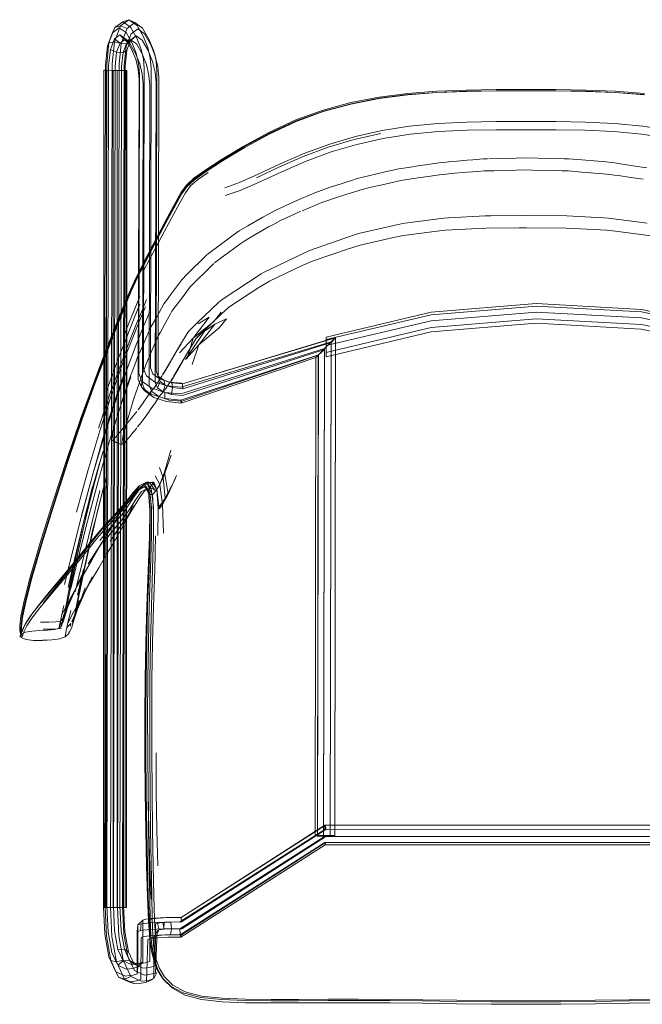
# Model space of a CAD drawing. Units: metres. Extents: x 7.3 to 18.2, y -11.2 to -1.2.
# Drawn here: x 13.2 to 13.5, y -4 to -3.4 of the extents above; entities that cross this region are included whole.
import ezdxf

# ---------------------------------------------------------------- set-up
doc = ezdxf.new("R2010")
doc.units = ezdxf.units.M
doc.header["$MEASUREMENT"] = 0

# ---------------------------------------------------------------- blocks, each defined once
blk = doc.blocks.new('ab7c6d27-a12c-450c-b6b2-7598f6c5cbed')
at = {"color": 253, "lineweight": 9, "true_color": 0x979fa5}
for p, q in [((13.23505, -3.42994), (13.23055, -3.43331)), ((13.34955, -3.61648), (13.34899, -3.90408)), ((13.34151, -3.904), (13.34013, -3.90383)), ((13.34608, -3.90913), (13.34584, -3.90775))]:
    blk.add_line(p, q, dxfattribs=at)
at = {"color": 18, "lineweight": 9, "true_color": 0x000000}
for p, q in [((13.22342, -3.43289), (13.22199, -3.43591)), ((13.22988, -3.43957), (13.23224, -3.44218)), ((13.24699, -3.4493), (13.24587, -3.44605)), ((13.22877, -3.4578), (13.21703, -3.45777)), ((13.23022, -3.94574), (13.23034, -3.45781)), ((13.26229, -3.61662), (13.25334, -3.63167)), ((13.24864, -3.63631), (13.2475, -3.63297)), ((13.2412, -3.6449), (13.23895, -3.64251)), ((13.25531, -3.63943), (13.25663, -3.63985)), ((13.24295, -3.70355), (13.2408, -3.70028)), ((13.23505, -3.71125), (13.23197, -3.7161)), ((13.21928, -3.72753), (13.21474, -3.73512)), ((13.20391, -3.76539), (13.21025, -3.7529)), ((13.19408, -3.77497), (13.19743, -3.76612)), ((13.175, -3.77479), (13.17427, -3.77578)), ((13.16903, -3.78841), (13.16811, -3.78731)), ((13.2437, -3.96247), (13.24483, -3.97111)), ((13.23292, -3.97885), (13.23671, -3.97864)), ((13.22403, -3.98311), (13.22556, -3.98629)), ((13.24178, -3.98916), (13.24543, -3.98756)), ((13.24798, -3.98351), (13.2462, -3.98713)), ((13.25188, -3.98767), (13.25111, -3.98687)), ((13.23155, -3.98904), (13.23515, -3.99023))]:
    blk.add_line(p, q, dxfattribs=at)
at = {"color": 250, "lineweight": 9, "true_color": 0x2c2c2c}
for p, q in [((13.22994, -3.4578), (13.23034, -3.45781)), ((13.28647, -3.50977), (13.27656, -3.5162)), ((13.44153, -3.50934), (13.45746, -3.50895)), ((13.46318, -3.50881), (13.45746, -3.50895)), ((13.46318, -3.50881), (13.47655, -3.50913)), ((13.49564, -3.51003), (13.48799, -3.50941)), ((13.51473, -3.51174), (13.5127, -3.51144)), ((13.38109, -3.517), (13.38907, -3.51519)), ((13.4422, -3.51633), (13.44438, -3.51628)), ((13.45746, -3.51596), (13.44438, -3.51628)), ((13.467, -3.51591), (13.4801, -3.51623)), ((13.36141, -3.52193), (13.36468, -3.52089)), ((13.38109, -3.52408), (13.39009, -3.52206)), ((13.32815, -3.53415), (13.31731, -3.53918)), ((13.44256, -3.54257), (13.46318, -3.54242)), ((13.46318, -3.54242), (13.48699, -3.54259)), ((13.33697, -3.56272), (13.35757, -3.55556)), ((13.24514, -3.56507), (13.24033, -3.57433)), ((13.28055, -3.57087), (13.28109, -3.57033)), ((13.30867, -3.5764), (13.2859, -3.59131)), ((13.26617, -3.58549), (13.26376, -3.58878)), ((13.27399, -3.61095), (13.28546, -3.59982)), ((13.2854, -3.59871), (13.28121, -3.60416)), ((13.24382, -3.60851), (13.24339, -3.60951)), ((13.27067, -3.61417), (13.27399, -3.61095)), ((13.26202, -3.61708), (13.25918, -3.62191)), ((13.25918, -3.62191), (13.25708, -3.62552)), ((13.26231, -3.62857), (13.26367, -3.62606)), ((13.25146, -3.63478), (13.25384, -3.63102)), ((13.26084, -3.63111), (13.26231, -3.62857)), ((13.23303, -3.63453), (13.23281, -3.63516)), ((13.25865, -3.63476), (13.25741, -3.63682)), ((13.22076, -3.64594), (13.21385, -3.66641)), ((13.23476, -3.64846), (13.2331, -3.65373)), ((13.2272, -3.6518), (13.22762, -3.65046)), ((13.24011, -3.6513), (13.2394, -3.65232)), ((13.23001, -3.66396), (13.22939, -3.66614)), ((13.23617, -3.66617), (13.235, -3.66762)), ((13.23883, -3.66298), (13.2394, -3.66226)), ((13.24948, -3.68926), (13.25158, -3.69518)), ((13.20381, -3.71846), (13.20993, -3.69523)), ((13.21063, -3.69315), (13.20393, -3.71712)), ((13.25281, -3.70719), (13.25861, -3.69606)), ((13.1882, -3.71007), (13.18088, -3.73372)), ((13.19691, -3.76126), (13.20019, -3.74624)), ((13.20508, -3.74842), (13.20164, -3.76363)), ((13.24333, -3.74876), (13.24254, -3.77006)), ((13.20561, -3.76279), (13.21025, -3.7529)), ((13.19481, -3.77409), (13.19743, -3.76612)), ((13.20245, -3.76947), (13.19961, -3.77772)), ((13.19667, -3.7855), (13.19683, -3.78483)), ((13.24316, -3.95238), (13.2428, -3.93888)), ((13.22865, -3.94574), (13.22468, -3.94573))]:
    blk.add_line(p, q, dxfattribs=at)
at = {"color": 253, "lineweight": 9, "true_color": 0x979fa5}
for points in [[(13.2268, -3.43186), (13.23055, -3.43331), (13.22718, -3.44206), (13.2232, -3.44121), (13.2268, -3.43186), (13.23161, -3.42827)], [(13.2268, -3.43186), (13.22342, -3.43289), (13.22801, -3.42946)], [(13.34501, -3.90358), (13.34899, -3.90362), (13.34955, -3.61602), (13.26215, -3.6425), (13.25372, -3.64165), (13.24661, -3.63931), (13.24181, -3.63585), (13.24012, -3.63176), (13.24055, -3.457), (13.24006, -3.45107), (13.23859, -3.44509), (13.23615, -3.43907), (13.23257, -3.43269), (13.22801, -3.42946), (13.23161, -3.42827)], [(13.24005, -3.4382), (13.23636, -3.43163), (13.23161, -3.42827), (13.23505, -3.42994), (13.23961, -3.43314)], [(13.22, -3.97443), (13.21763, -3.96126), (13.21689, -3.94519), (13.21788, -3.45462), (13.21904, -3.44359), (13.22199, -3.43591)], [(13.22087, -3.94548), (13.22186, -3.45402), (13.2232, -3.44121), (13.21999, -3.44181), (13.22342, -3.43289)], [(13.22639, -3.4371), (13.22318, -3.4395), (13.22079, -3.44571), (13.22443, -3.44718), (13.22356, -3.45556), (13.22257, -3.94476), (13.22324, -3.95931), (13.22518, -3.9701)], [(13.22199, -3.43591), (13.22595, -3.43295), (13.23001, -3.43583), (13.23343, -3.44192)], [(13.23702, -3.45724), (13.23557, -3.45134), (13.23316, -3.4454), (13.22988, -3.43957), (13.22639, -3.4371), (13.22912, -3.43998), (13.22643, -3.44199), (13.23023, -3.44221), (13.23287, -3.44024)], [(13.23492, -3.98247), (13.23099, -3.97399), (13.22866, -3.96106), (13.22793, -3.94516), (13.22892, -3.45474), (13.23005, -3.44398), (13.23291, -3.43654)], [(13.23291, -3.43654), (13.23674, -3.43368), (13.2408, -3.43652), (13.2444, -3.4429), (13.24699, -3.4493), (13.24855, -3.45566), (13.24907, -3.46187), (13.24864, -3.63631), (13.24983, -3.63918), (13.24831, -3.64273), (13.25158, -3.64509)], [(13.24742, -3.45234), (13.24587, -3.44605), (13.24331, -3.43971), (13.23961, -3.43314)], [(13.21999, -3.44181), (13.21869, -3.45417), (13.2177, -3.9454), (13.21848, -3.96223), (13.22106, -3.97658)], [(13.23048, -3.44605), (13.22826, -3.44732), (13.22443, -3.44718), (13.22643, -3.44199), (13.22318, -3.4395)], [(13.22823, -3.97629), (13.22568, -3.9621), (13.2249, -3.94538), (13.2259, -3.45425), (13.22718, -3.44206)], [(13.22921, -3.95993), (13.22852, -3.94491), (13.22951, -3.45528), (13.23048, -3.44605), (13.23278, -3.44006), (13.23023, -3.44221), (13.22826, -3.44732), (13.22739, -3.4556), (13.2264, -3.94476), (13.22707, -3.95924), (13.229, -3.96995), (13.23129, -3.97148)], [(13.23287, -3.44024), (13.22912, -3.43998), (13.23224, -3.44218), (13.23548, -3.4479), (13.23793, -3.45396), (13.23941, -3.45997), (13.2399, -3.46592), (13.23947, -3.64072), (13.2412, -3.6449), (13.24613, -3.64846), (13.25345, -3.65087), (13.26207, -3.65173), (13.26183, -3.65005), (13.34206, -3.62353), (13.34067, -3.62508), (13.34205, -3.62387), (13.34556, -3.62047), (13.26283, -3.64733), (13.25643, -3.64669), (13.25708, -3.64271), (13.26301, -3.64331)], [(13.23278, -3.44006), (13.23587, -3.43775), (13.23287, -3.44024), (13.23599, -3.44242), (13.23928, -3.44824), (13.24181, -3.45446)], [(13.23343, -3.44192), (13.23583, -3.44784), (13.23728, -3.45372), (13.23776, -3.45958), (13.23733, -3.63445), (13.23919, -3.63894)], [(13.23587, -3.43775), (13.23936, -3.44018), (13.24281, -3.44627), (13.24538, -3.45263)], [(13.2495, -3.63752), (13.24559, -3.63469), (13.24413, -3.63118), (13.24456, -3.45657), (13.24407, -3.45052), (13.24256, -3.44439), (13.24005, -3.4382)], [(13.22079, -3.44571), (13.2198, -3.45517), (13.21881, -3.94493), (13.21951, -3.96011), (13.22163, -3.97187), (13.22509, -3.97933)], [(13.24538, -3.45263), (13.24694, -3.45894), (13.24744, -3.46511), (13.24702, -3.63963), (13.24831, -3.64273)], [(13.24876, -3.63601), (13.2475, -3.63297), (13.24793, -3.45849), (13.24742, -3.45234)], [(13.23895, -3.64251), (13.23707, -3.63799), (13.2375, -3.4631), (13.23702, -3.45724)], [(13.24181, -3.45446), (13.24332, -3.46064), (13.24382, -3.46671), (13.2434, -3.64137), (13.2449, -3.64498), (13.24897, -3.64792)], [(13.46913, -3.59375), (13.40787, -3.5988), (13.34661, -3.61329), (13.3466, -3.61467), (13.40787, -3.60018), (13.46913, -3.59513), (13.5304, -3.59848)], [(13.34661, -3.61329), (13.3466, -3.61467), (13.40787, -3.60018), (13.46913, -3.59513), (13.5304, -3.59848)], [(13.59165, -3.61478), (13.59164, -3.61876), (13.59166, -3.61128), (13.59166, -3.6099), (13.5304, -3.5971), (13.46913, -3.59375)], [(13.46912, -3.59863), (13.53039, -3.60198), (13.46912, -3.59863), (13.40786, -3.60368), (13.34659, -3.61817), (13.34658, -3.62215), (13.40785, -3.60765), (13.46911, -3.60261), (13.53038, -3.60596)], [(13.53038, -3.60596), (13.46911, -3.60261), (13.40785, -3.60765), (13.34658, -3.62215), (13.34659, -3.61817), (13.3466, -3.61467)], [(13.3466, -3.61467), (13.34659, -3.61817), (13.40786, -3.60368), (13.46912, -3.59863)], [(13.59165, -3.61478), (13.53039, -3.60198), (13.59165, -3.61478), (13.59166, -3.61128), (13.5304, -3.59848), (13.59166, -3.61128), (13.59166, -3.6099)], [(13.34899, -3.90362), (13.35159, -3.90377), (13.35216, -3.61357), (13.34955, -3.61602), (13.34556, -3.61996), (13.26187, -3.6464), (13.25262, -3.64548)], [(13.25708, -3.64271), (13.25663, -3.63985), (13.2629, -3.64047), (13.35216, -3.61357)], [(13.35216, -3.61375), (13.34955, -3.61648), (13.26301, -3.64331), (13.2629, -3.64047), (13.35216, -3.61375), (13.35159, -3.90395)], [(13.34556, -3.62047), (13.34501, -3.9041), (13.34899, -3.90408), (13.35159, -3.90395)], [(13.34067, -3.62508), (13.26207, -3.65173), (13.26246, -3.65066), (13.255, -3.64991), (13.24897, -3.64792)], [(13.26246, -3.65066), (13.34205, -3.62387), (13.34151, -3.904), (13.34501, -3.9041)], [(13.34151, -3.90366), (13.34013, -3.90383), (13.34067, -3.62508)], [(13.25193, -3.6383), (13.24876, -3.63601), (13.24983, -3.63918), (13.25275, -3.64129)], [(13.26256, -3.64015), (13.25531, -3.63943), (13.2495, -3.63752)], [(13.2446, -3.64284), (13.23919, -3.63894), (13.23895, -3.64251), (13.24441, -3.64645), (13.25251, -3.64912)], [(13.24441, -3.64645), (13.2446, -3.64284), (13.25262, -3.64548), (13.25251, -3.64912), (13.26183, -3.65005)], [(13.25275, -3.64129), (13.25158, -3.64509), (13.25643, -3.64669)], [(13.25663, -3.63985), (13.25193, -3.6383), (13.25275, -3.64129), (13.25708, -3.64271)], [(13.24411, -3.95454), (13.25211, -3.95417), (13.26133, -3.95405), (13.34575, -3.90027), (13.34593, -3.89768), (13.59236, -3.89774)], [(13.34637, -3.90028), (13.26235, -3.95407), (13.25613, -3.95415)], [(13.26203, -3.95147), (13.34593, -3.89768), (13.26203, -3.95147), (13.34626, -3.89768), (13.26203, -3.95147), (13.26235, -3.95407)], [(13.59236, -3.89774), (13.59253, -3.90033), (13.34575, -3.90027)], [(13.68446, -3.97933), (13.68212, -3.97897), (13.68031, -3.97858), (13.67965, -3.95371), (13.6782, -3.95318), (13.67433, -3.95276), (13.6686, -3.95246), (13.66141, -3.95233), (13.66108, -3.95493), (13.59191, -3.90035), (13.34637, -3.90028), (13.34618, -3.89768), (13.59244, -3.89774)], [(13.59191, -3.90035), (13.59211, -3.89775), (13.34618, -3.89768), (13.59244, -3.89774), (13.66182, -3.95233), (13.59211, -3.89775)], [(13.59184, -3.90433), (13.34642, -3.90426), (13.26244, -3.95805), (13.25651, -3.95812), (13.25613, -3.95415), (13.25146, -3.95437)], [(13.59255, -3.90431), (13.34571, -3.90424), (13.26128, -3.95803)], [(13.34608, -3.90913), (13.34631, -3.90776), (13.59194, -3.90782), (13.59184, -3.90433), (13.66097, -3.95891)], [(13.66114, -3.96241), (13.66151, -3.96379), (13.59216, -3.9092), (13.5924, -3.90781), (13.34584, -3.90775), (13.2615, -3.96153), (13.25282, -3.96164), (13.24543, -3.96199), (13.24044, -3.96251)], [(13.24757, -3.96221), (13.25089, -3.96185), (13.2558, -3.96162), (13.26226, -3.96154), (13.34631, -3.90776)], [(13.26226, -3.96154), (13.26188, -3.96292), (13.34608, -3.90913), (13.59216, -3.9092)], [(13.22556, -3.98629), (13.22106, -3.97658), (13.22431, -3.97732), (13.22166, -3.96256), (13.22087, -3.94548)], [(13.26203, -3.95147), (13.25485, -3.95156), (13.24911, -3.95183), (13.24525, -3.95224), (13.24379, -3.95276), (13.24373, -3.97722), (13.24119, -3.978), (13.23885, -3.97835), (13.23671, -3.97864), (13.23203, -3.97649), (13.229, -3.96995), (13.22518, -3.9701), (13.22825, -3.97672), (13.23203, -3.97649), (13.23467, -3.97876), (13.23969, -3.98108)], [(13.26163, -3.95146), (13.25326, -3.95156), (13.24621, -3.9519), (13.24145, -3.9524), (13.23976, -3.95301), (13.2397, -3.97748), (13.23728, -3.97823), (13.235, -3.97857)], [(13.23872, -3.95511), (13.24411, -3.95454), (13.24381, -3.95853), (13.23832, -3.95911), (13.23643, -3.95979), (13.23637, -3.98427), (13.23402, -3.985), (13.2318, -3.98533), (13.22956, -3.98564), (13.22403, -3.98311), (13.22, -3.97443)], [(13.23832, -3.95911), (13.23872, -3.95511), (13.23685, -3.95579), (13.23679, -3.98027), (13.23445, -3.98099), (13.23222, -3.98132), (13.2301, -3.98161), (13.22509, -3.97933), (13.22825, -3.97672), (13.23292, -3.97885), (13.235, -3.97857)], [(13.23492, -3.98247), (13.24046, -3.98503), (13.24288, -3.98471), (13.24529, -3.98435), (13.24719, -3.98396), (13.24804, -3.95907), (13.24924, -3.95864), (13.25217, -3.95833), (13.25651, -3.95812), (13.2558, -3.96162)], [(13.24832, -3.9547), (13.24706, -3.95515), (13.247, -3.9796), (13.24436, -3.98042), (13.24196, -3.98078), (13.23969, -3.98108)], [(13.25217, -3.95833), (13.25146, -3.95437), (13.24832, -3.9547), (13.24924, -3.95864), (13.24757, -3.96221), (13.24626, -3.96268), (13.2462, -3.98713), (13.24356, -3.98795), (13.24118, -3.98831)], [(13.24381, -3.95853), (13.25194, -3.95815), (13.25211, -3.95417)], [(13.2615, -3.96153), (13.26128, -3.95803), (13.25194, -3.95815)], [(13.24044, -3.96251), (13.23869, -3.96315), (13.23863, -3.98762), (13.2362, -3.98837), (13.23394, -3.98871), (13.23155, -3.98904), (13.22556, -3.98629), (13.22898, -3.98738), (13.22431, -3.97732), (13.22823, -3.97629), (13.23267, -3.98587), (13.23867, -3.98864), (13.24118, -3.98831)], [(13.23267, -3.98587), (13.22898, -3.98738), (13.23515, -3.99023), (13.23765, -3.98989), (13.23997, -3.98954), (13.24178, -3.98916), (13.24257, -3.96429), (13.2441, -3.96374), (13.24823, -3.9633), (13.25435, -3.96301), (13.26188, -3.96292), (13.2615, -3.96153)], [(13.22921, -3.95993), (13.23129, -3.97148), (13.23467, -3.97876)]]:
    blk.add_lwpolyline(points, dxfattribs=at)
at = {"color": 18, "lineweight": 9, "true_color": 0x000000}
for points in [[(13.21838, -3.94571), (13.21681, -3.94571), (13.21693, -3.45777), (13.2185, -3.45778)], [(13.27067, -3.61417), (13.27223, -3.61249), (13.28546, -3.59982)], [(13.26231, -3.62857), (13.25628, -3.6391), (13.25772, -3.63587), (13.26688, -3.62042)], [(13.2551, -3.62899), (13.25162, -3.63493), (13.25334, -3.63167)], [(13.22775, -3.676), (13.22419, -3.67471), (13.22189, -3.67338)], [(13.19719, -3.75786), (13.2, -3.74376), (13.20465, -3.72337), (13.21096, -3.69901), (13.21668, -3.67968)], [(13.21499, -3.68499), (13.21301, -3.6921), (13.21668, -3.67968)], [(13.20443, -3.72742), (13.20332, -3.73227), (13.20783, -3.71261), (13.20443, -3.72742), (13.20942, -3.70645), (13.21499, -3.68499)], [(13.20428, -3.75498), (13.20771, -3.73872), (13.20492, -3.75182), (13.20875, -3.7343), (13.21329, -3.71465), (13.21846, -3.69422), (13.21673, -3.701)], [(13.2031, -3.75982), (13.20604, -3.7455), (13.21065, -3.72514), (13.21185, -3.72035), (13.21673, -3.701)], [(13.22998, -3.70913), (13.23406, -3.70377), (13.23756, -3.69994)], [(13.24146, -3.69838), (13.24018, -3.69942), (13.23737, -3.70208), (13.23598, -3.70341)], [(13.23756, -3.69994), (13.24194, -3.69781)], [(13.24176, -3.70162), (13.24295, -3.70355), (13.24374, -3.71401), (13.24358, -3.72983)], [(13.21928, -3.72753), (13.2172, -3.73092), (13.22115, -3.72466), (13.22458, -3.71902), (13.22745, -3.71399), (13.22498, -3.71761), (13.22763, -3.71405), (13.23034, -3.71065)], [(13.2273, -3.72507), (13.23086, -3.71824), (13.2303, -3.71942), (13.23388, -3.71145), (13.23086, -3.71824)], [(13.23505, -3.71125), (13.23277, -3.71504), (13.2303, -3.71942), (13.22747, -3.72439), (13.23086, -3.71824)], [(13.19487, -3.77224), (13.19675, -3.76346), (13.1996, -3.74968), (13.20332, -3.73227), (13.20019, -3.74624), (13.20443, -3.72742)], [(13.2188, -3.7396), (13.22326, -3.73213), (13.2273, -3.72507)], [(13.24143, -3.79126), (13.24202, -3.77028), (13.24287, -3.7492), (13.24358, -3.72983)], [(13.19571, -3.7689), (13.201, -3.75893), (13.20004, -3.76087), (13.20552, -3.74916)], [(13.19719, -3.75786), (13.19485, -3.77043), (13.19352, -3.77718)], [(13.20428, -3.75498), (13.20116, -3.76978), (13.19891, -3.77914), (13.19864, -3.78023), (13.20078, -3.77137), (13.20043, -3.77286), (13.2031, -3.75982)], [(13.20245, -3.76947), (13.20155, -3.77185), (13.20608, -3.75933), (13.20245, -3.76947), (13.19831, -3.77925)], [(13.18824, -3.78372), (13.19071, -3.78316), (13.1922, -3.78182), (13.1934, -3.77865), (13.19481, -3.77409)], [(13.19487, -3.77224), (13.19449, -3.77373), (13.19411, -3.77505), (13.19378, -3.7762), (13.19352, -3.77718)], [(13.19131, -3.78902), (13.1945, -3.78794), (13.19658, -3.78595), (13.19825, -3.78221), (13.19961, -3.77772)], [(13.16831, -3.7874), (13.16901, -3.78622), (13.17129, -3.78523), (13.17509, -3.78465), (13.17967, -3.7843), (13.18429, -3.78401)], [(13.18429, -3.78401), (13.18823, -3.7836), (13.18439, -3.78393), (13.18824, -3.78372)], [(13.16922, -3.78856), (13.17178, -3.7895), (13.17606, -3.79), (13.18125, -3.79006), (13.18659, -3.78966), (13.19131, -3.78902)], [(13.18659, -3.78966), (13.18141, -3.78989), (13.18669, -3.78969)], [(13.23976, -3.95301), (13.23685, -3.95579), (13.23643, -3.95979)], [(13.24257, -3.96429), (13.24626, -3.96268), (13.24804, -3.95907)], [(13.2397, -3.97748), (13.23679, -3.98027), (13.23637, -3.98427)]]:
    blk.add_lwpolyline(points, dxfattribs=at)
at = {"color": 250, "lineweight": 9, "true_color": 0x2c2c2c}
for points in [[(13.21691, -3.94571), (13.21703, -3.45777), (13.23024, -3.4578), (13.23022, -3.94574), (13.22865, -3.94574), (13.22877, -3.4578)], [(13.21693, -3.45777), (13.21722, -3.94571), (13.21838, -3.94571), (13.2185, -3.45778)], [(13.21734, -3.45777), (13.2185, -3.45778), (13.22247, -3.45779)], [(13.21838, -3.94571), (13.22235, -3.94572), (13.22247, -3.45779), (13.2248, -3.45779)], [(13.22699, -3.4578), (13.2248, -3.45779), (13.22468, -3.94573), (13.22235, -3.94572)], [(13.22699, -3.4578), (13.22877, -3.4578), (13.22994, -3.4578), (13.22981, -3.94574)], [(13.34501, -3.48156), (13.36114, -3.47724), (13.37755, -3.4741), (13.39424, -3.47196), (13.41123, -3.47064), (13.42842, -3.46995)], [(13.36099, -3.4766), (13.37744, -3.47344), (13.39417, -3.47129), (13.41118, -3.46998), (13.4284, -3.46929), (13.44575, -3.46904)], [(13.39422, -3.47205), (13.41121, -3.47072), (13.42841, -3.47004)], [(13.48059, -3.46979), (13.46318, -3.46978), (13.44576, -3.46979), (13.42841, -3.47004)], [(13.48059, -3.46969), (13.46318, -3.46967), (13.44576, -3.46969), (13.42842, -3.46995)], [(13.44575, -3.46904), (13.46318, -3.46902), (13.4806, -3.46904)], [(13.48059, -3.46969), (13.49793, -3.46995), (13.51513, -3.47064), (13.53211, -3.47196)], [(13.48059, -3.46979), (13.49794, -3.47004), (13.51514, -3.47072), (13.53213, -3.47205)], [(13.53218, -3.47129), (13.51517, -3.46998), (13.49796, -3.46929), (13.4806, -3.46904)], [(13.36099, -3.4766), (13.3448, -3.48096), (13.32888, -3.48669)], [(13.39422, -3.47205), (13.37752, -3.47422), (13.3611, -3.47742)], [(13.34501, -3.48156), (13.32915, -3.48722), (13.31357, -3.49439), (13.29907, -3.50221), (13.28647, -3.50977)], [(13.32905, -3.48758), (13.34494, -3.48181), (13.3611, -3.47742)], [(13.32888, -3.48669), (13.31322, -3.49397), (13.29864, -3.50191), (13.28595, -3.50962), (13.27597, -3.51618)], [(13.32905, -3.48758), (13.31341, -3.49489), (13.29884, -3.50287)], [(13.37919, -3.49292), (13.39516, -3.49039), (13.41169, -3.48881), (13.42862, -3.48794)], [(13.42862, -3.48794), (13.44583, -3.4876), (13.46318, -3.48755), (13.48052, -3.4876), (13.49773, -3.48794)], [(13.63876, -3.52618), (13.63021, -3.52317), (13.61942, -3.51831), (13.60647, -3.51225), (13.59224, -3.50604), (13.57765, -3.50075), (13.56264, -3.49637), (13.54716, -3.49292), (13.53119, -3.49039), (13.51467, -3.48881), (13.49773, -3.48794)], [(13.37919, -3.49292), (13.36372, -3.49637), (13.34871, -3.50075), (13.33411, -3.50604)], [(13.41204, -3.49348), (13.39565, -3.49501), (13.37983, -3.49751), (13.36451, -3.50096), (13.3496, -3.50536)], [(13.41204, -3.49348), (13.42885, -3.49269), (13.44594, -3.4924), (13.46318, -3.49238), (13.48041, -3.4924), (13.49751, -3.49269)], [(13.54652, -3.49751), (13.5307, -3.49501), (13.51432, -3.49348), (13.49751, -3.49269)], [(13.33324, -3.50791), (13.34783, -3.50253), (13.36289, -3.49806), (13.37846, -3.49451)], [(13.29884, -3.50287), (13.28616, -3.5106), (13.27617, -3.5172), (13.26969, -3.52177), (13.26548, -3.52558), (13.26231, -3.52987)], [(13.3496, -3.50536), (13.33503, -3.51068), (13.32072, -3.51692), (13.3076, -3.523)], [(13.33324, -3.50791), (13.3191, -3.51418), (13.30601, -3.52041)], [(13.33411, -3.50604), (13.31989, -3.51225), (13.30693, -3.51831)], [(13.40973, -3.51205), (13.41376, -3.51146), (13.41657, -3.51121), (13.41928, -3.51098), (13.42299, -3.51068)], [(13.43222, -3.50992), (13.42882, -3.5102), (13.42299, -3.51068)], [(13.43222, -3.50992), (13.43837, -3.50942), (13.44074, -3.50936)], [(13.47655, -3.50913), (13.48566, -3.50935), (13.48799, -3.50941)], [(13.49564, -3.51003), (13.50518, -3.51081), (13.50993, -3.5112), (13.5127, -3.51144)], [(13.25385, -3.5438), (13.25873, -3.53476), (13.26213, -3.52874), (13.2653, -3.52448), (13.2695, -3.52072), (13.27597, -3.51618)], [(13.27656, -3.5162), (13.27017, -3.52062), (13.26604, -3.52429), (13.26291, -3.52847)], [(13.2676, -3.52506), (13.27163, -3.52153), (13.27789, -3.51728)], [(13.38109, -3.517), (13.3714, -3.51922), (13.36468, -3.52089)], [(13.38907, -3.51519), (13.39064, -3.51494), (13.39314, -3.51453), (13.39577, -3.51413)], [(13.40973, -3.51205), (13.40018, -3.51347), (13.39577, -3.51413)], [(13.43502, -3.51672), (13.42882, -3.51722), (13.41928, -3.518), (13.41655, -3.51823)], [(13.4422, -3.51633), (13.43868, -3.51642), (13.43502, -3.51672)], [(13.467, -3.51591), (13.46318, -3.51582), (13.45746, -3.51596)], [(13.49875, -3.51731), (13.49564, -3.51706), (13.48768, -3.51642), (13.4842, -3.51633), (13.4801, -3.51623)], [(13.50819, -3.51807), (13.50518, -3.51783), (13.49875, -3.51731)], [(13.53353, -3.51453), (13.52427, -3.51315), (13.51473, -3.51174)], [(13.28759, -3.52618), (13.29614, -3.52317), (13.30693, -3.51831)], [(13.28772, -3.53071), (13.29657, -3.52783), (13.3076, -3.523)], [(13.36141, -3.52193), (13.35225, -3.52485), (13.35097, -3.52527)], [(13.39009, -3.52206), (13.39515, -3.52125)], [(13.39515, -3.52125), (13.40018, -3.5205), (13.4075, -3.51943)], [(13.41655, -3.51823), (13.41428, -3.51843), (13.40973, -3.5191), (13.4075, -3.51943)], [(13.51708, -3.51914), (13.51473, -3.51879), (13.51206, -3.5184), (13.50819, -3.51807)], [(13.53149, -3.52125), (13.52427, -3.52019), (13.51708, -3.51914)], [(13.26291, -3.52847), (13.25953, -3.53444), (13.25464, -3.54345), (13.24902, -3.55402), (13.24342, -3.56468)], [(13.26123, -3.53501), (13.26456, -3.52914), (13.2676, -3.52506)], [(13.32815, -3.53415), (13.33993, -3.52918), (13.34895, -3.52592), (13.35074, -3.52534)], [(13.35921, -3.52981), (13.36141, -3.52911), (13.36616, -3.52761), (13.3714, -3.52631)], [(13.38109, -3.52408), (13.37291, -3.52593), (13.3714, -3.52631)], [(13.26231, -3.52987), (13.25892, -3.5359), (13.25409, -3.54492)], [(13.34254, -3.53542), (13.35097, -3.53244), (13.35921, -3.52981)], [(13.26123, -3.53501), (13.25637, -3.54394), (13.25075, -3.55445), (13.24514, -3.56507)], [(13.301, -3.54838), (13.30962, -3.54335), (13.31731, -3.53918)], [(13.30175, -3.55561), (13.31308, -3.54901), (13.31426, -3.54838), (13.31547, -3.54773), (13.31994, -3.54533), (13.32815, -3.54156), (13.33167, -3.53994)], [(13.33256, -3.53957), (13.33993, -3.5365), (13.34254, -3.53542)], [(13.23479, -3.58062), (13.23796, -3.57428), (13.2427, -3.56504), (13.24825, -3.55439), (13.25385, -3.5438)], [(13.23842, -3.57522), (13.24309, -3.56606), (13.24856, -3.55547), (13.25409, -3.54492)], [(13.39249, -3.54687), (13.4152, -3.5439), (13.41802, -3.54374), (13.43936, -3.54259), (13.44256, -3.54257)], [(13.53386, -3.54687), (13.51115, -3.5439), (13.50834, -3.54374), (13.48699, -3.54259)], [(13.301, -3.54838), (13.29591, -3.55137), (13.2924, -3.55384), (13.27729, -3.56503)], [(13.39249, -3.54687), (13.39034, -3.54716), (13.36557, -3.55289), (13.36439, -3.55318), (13.35757, -3.55556)], [(13.41113, -3.55157), (13.39178, -3.55403), (13.38594, -3.55525)], [(13.41113, -3.55157), (13.41612, -3.55097), (13.43543, -3.54995), (13.43981, -3.54973), (13.45908, -3.5496)], [(13.45908, -3.5496), (13.46318, -3.54957), (13.48654, -3.54973), (13.49093, -3.54995), (13.51023, -3.55097), (13.51523, -3.55157)], [(13.58667, -3.56858), (13.56671, -3.56178), (13.55994, -3.55965), (13.54041, -3.55525), (13.53458, -3.55403), (13.51523, -3.55157)], [(13.30175, -3.55561), (13.29913, -3.55713), (13.29628, -3.55913), (13.28683, -3.56608)], [(13.35964, -3.56178), (13.36642, -3.55965), (13.38594, -3.55525)], [(13.30867, -3.5764), (13.31013, -3.57552), (13.33683, -3.56279)], [(13.32781, -3.57392), (13.33271, -3.5716), (13.33969, -3.56858), (13.35964, -3.56178)], [(13.23303, -3.58545), (13.23541, -3.58036), (13.23863, -3.57395), (13.24342, -3.56468)], [(13.27117, -3.57105), (13.27699, -3.56532)], [(13.28683, -3.56608), (13.28156, -3.56996)], [(13.26232, -3.5801), (13.26555, -3.57662), (13.27101, -3.57121)], [(13.28055, -3.57087), (13.26714, -3.58417), (13.26617, -3.58549)], [(13.30736, -3.58438), (13.31354, -3.58067), (13.32781, -3.57392)], [(13.23842, -3.57522), (13.23531, -3.58149), (13.23302, -3.58644), (13.23082, -3.59165), (13.22374, -3.60921)], [(13.26232, -3.5801), (13.25577, -3.58868), (13.25347, -3.59183)], [(13.23479, -3.58062), (13.23246, -3.58564), (13.23022, -3.59093), (13.22309, -3.60859)], [(13.23303, -3.58545), (13.23076, -3.59082), (13.22358, -3.6086)], [(13.28546, -3.59982), (13.28992, -3.59583), (13.30736, -3.58438)], [(13.22874, -3.61227), (13.23578, -3.59478), (13.23794, -3.58964)], [(13.24196, -3.59141), (13.23965, -3.59678), (13.2367, -3.60404)], [(13.24382, -3.60851), (13.24786, -3.60147), (13.25205, -3.59378), (13.25347, -3.59183)], [(13.25582, -3.59968), (13.25663, -3.59818), (13.26376, -3.58878)], [(13.2859, -3.59131), (13.28411, -3.5929), (13.2713, -3.6052)], [(13.22755, -3.62987), (13.23307, -3.61533), (13.2377, -3.60386), (13.2412, -3.59553)], [(13.23051, -3.61262), (13.23489, -3.6017), (13.238, -3.5941)], [(13.23585, -3.61774), (13.24037, -3.60655), (13.24372, -3.59859)], [(13.25582, -3.59968), (13.25218, -3.60638), (13.24994, -3.6103)], [(13.28849, -3.60259), (13.28177, -3.6057), (13.27572, -3.60977), (13.2646, -3.62639), (13.27234, -3.61772), (13.26854, -3.62918)], [(13.27206, -3.60559), (13.27841, -3.60168), (13.26906, -3.61389), (13.26566, -3.62564)], [(13.28849, -3.60259), (13.28422, -3.60782), (13.27234, -3.61772), (13.28177, -3.6057)], [(13.1882, -3.71007), (13.19629, -3.68507), (13.2044, -3.66106), (13.21179, -3.6404), (13.21829, -3.62311), (13.22374, -3.60921)], [(13.1955, -3.68453), (13.20367, -3.66051), (13.2111, -3.63984), (13.21762, -3.62252), (13.22309, -3.60859)], [(13.22358, -3.6086), (13.2181, -3.62257), (13.21158, -3.6399), (13.20419, -3.66057), (13.19607, -3.68456)], [(13.22076, -3.64594), (13.22702, -3.62868), (13.23241, -3.6147), (13.2367, -3.60404)], [(13.26104, -3.62238), (13.26906, -3.61389), (13.28121, -3.60416)], [(13.2713, -3.6052), (13.26631, -3.61), (13.26554, -3.61122)], [(13.21876, -3.64418), (13.22506, -3.62679), (13.23051, -3.61262)], [(13.24339, -3.60951), (13.23839, -3.62116), (13.23668, -3.625)], [(13.2452, -3.62073), (13.24871, -3.61244), (13.24994, -3.6103)], [(13.26554, -3.61122), (13.26229, -3.61662)], [(13.26654, -3.621), (13.26861, -3.61759), (13.27067, -3.61417)], [(13.23585, -3.61774), (13.23039, -3.63207), (13.22421, -3.64947), (13.21755, -3.66986), (13.21063, -3.69315)], [(13.24068, -3.6316), (13.24106, -3.63057), (13.24187, -3.62848), (13.2431, -3.62568), (13.2452, -3.62073)], [(13.23668, -3.625), (13.23556, -3.62785), (13.23303, -3.63453)], [(13.25708, -3.62552), (13.25542, -3.62842)], [(13.26367, -3.62606), (13.26571, -3.62244), (13.26654, -3.621)], [(13.22755, -3.62987), (13.22133, -3.64742), (13.21466, -3.6679), (13.20774, -3.69124), (13.20108, -3.71518)], [(13.23476, -3.64846), (13.2355, -3.64627), (13.23873, -3.6369), (13.23918, -3.63561), (13.24068, -3.6316)], [(13.25384, -3.63102), (13.2551, -3.62899)], [(13.25865, -3.63476), (13.26049, -3.6317)], [(13.20993, -3.69523), (13.21639, -3.67234), (13.2228, -3.6519), (13.22897, -3.63401)], [(13.21365, -3.69729), (13.22012, -3.67446), (13.22652, -3.65414), (13.23265, -3.63642)], [(13.22762, -3.65046), (13.22924, -3.6454), (13.22958, -3.64441), (13.23281, -3.63516)], [(13.25086, -3.63593), (13.24862, -3.63939)], [(13.25146, -3.63478), (13.25086, -3.63593)], [(13.25741, -3.63682), (13.25617, -3.63825)], [(13.24862, -3.63939), (13.24653, -3.64268), (13.24461, -3.64494), (13.2438, -3.6459)], [(13.25593, -3.63864), (13.25521, -3.63983), (13.25289, -3.6436)], [(13.24014, -3.65125), (13.24343, -3.64645)], [(13.24931, -3.64795), (13.24647, -3.65224)], [(13.24931, -3.64795), (13.25279, -3.64373)], [(13.2272, -3.6518), (13.2254, -3.65754), (13.2243, -3.66117)], [(13.23001, -3.66396), (13.23055, -3.66212), (13.23132, -3.65954), (13.2331, -3.65373)], [(13.2394, -3.65232), (13.23695, -3.65571)], [(13.24635, -3.65241), (13.24527, -3.65401), (13.24438, -3.65504), (13.24302, -3.65721)], [(13.23066, -3.66343), (13.23187, -3.66194), (13.233, -3.66067)], [(13.233, -3.66067), (13.23373, -3.65979), (13.23631, -3.65665)], [(13.2394, -3.66226), (13.24215, -3.6586), (13.24302, -3.65721)], [(13.22318, -3.66501), (13.22259, -3.6674)], [(13.22318, -3.66501), (13.22408, -3.66188)], [(13.22635, -3.66862), (13.22749, -3.66723), (13.22889, -3.66558), (13.23066, -3.66343)], [(13.22939, -3.66614), (13.22907, -3.66729)], [(13.23883, -3.66298), (13.23776, -3.6642), (13.23671, -3.66551)], [(13.22259, -3.6674), (13.22218, -3.66929), (13.22191, -3.67073), (13.22176, -3.67178)], [(13.22635, -3.66862), (13.22531, -3.66988), (13.22459, -3.6708), (13.22357, -3.67199)], [(13.22814, -3.67128), (13.22782, -3.67294), (13.22763, -3.67415)], [(13.22814, -3.67128), (13.22846, -3.66982), (13.22907, -3.66729)], [(13.23132, -3.67207), (13.23063, -3.67295)], [(13.235, -3.66762), (13.23413, -3.66866), (13.23335, -3.66958), (13.23212, -3.67111), (13.23132, -3.67207)], [(13.22189, -3.67338)], [(13.223, -3.67262), (13.22224, -3.67341)], [(13.22762, -3.67583), (13.22759, -3.6744)], [(13.22762, -3.67583)], [(13.22801, -3.67603)], [(13.2282, -3.67589)], [(13.22909, -3.67487), (13.22998, -3.67376), (13.23063, -3.67295)], [(13.22909, -3.67487)], [(13.24863, -3.71318), (13.24793, -3.7023), (13.25158, -3.69518), (13.25634, -3.68209)], [(13.25444, -3.70484), (13.25231, -3.69204), (13.25614, -3.67908)], [(13.19607, -3.68456), (13.18798, -3.70951), (13.18066, -3.73306), (13.17484, -3.75285), (13.17127, -3.76652), (13.16941, -3.77533), (13.16872, -3.78055)], [(13.1955, -3.68453), (13.18735, -3.70954), (13.17997, -3.73318), (13.1741, -3.7531)], [(13.25231, -3.69204), (13.24969, -3.69919), (13.24683, -3.69406)], [(13.24853, -3.72893), (13.24863, -3.71318), (13.25281, -3.70719), (13.25158, -3.69518)], [(13.25931, -3.69381), (13.25444, -3.70484), (13.25124, -3.71087), (13.25183, -3.72746)], [(13.19618, -3.75922), (13.19995, -3.74289), (13.20476, -3.72268), (13.21031, -3.70048)], [(13.21365, -3.69729), (13.2075, -3.72052), (13.20204, -3.74206), (13.19767, -3.75981)], [(13.2411, -3.69827), (13.23756, -3.69994), (13.23357, -3.70461), (13.22962, -3.71012), (13.22621, -3.7143), (13.22307, -3.71775)], [(13.23774, -3.70207), (13.2408, -3.70028), (13.24176, -3.70162), (13.23893, -3.70327), (13.23564, -3.70781), (13.23233, -3.71318), (13.22944, -3.71731), (13.22673, -3.72077), (13.22396, -3.72408)], [(13.22571, -3.71555), (13.22862, -3.71223), (13.23194, -3.70835), (13.23598, -3.70341), (13.24018, -3.69942)], [(13.22982, -3.71125), (13.23358, -3.70568), (13.23734, -3.70092)], [(13.24302, -3.70247), (13.24065, -3.69913), (13.23734, -3.70092)], [(13.23737, -3.70208), (13.24146, -3.69838), (13.24517, -3.69777), (13.24795, -3.70211), (13.24676, -3.70241), (13.24396, -3.69841), (13.24018, -3.69942)], [(13.24387, -3.81244), (13.24419, -3.79124), (13.24471, -3.77003), (13.24545, -3.74856), (13.24599, -3.72873), (13.24587, -3.7124), (13.24466, -3.70147), (13.24194, -3.69781)], [(13.24296, -3.69782), (13.24194, -3.69781), (13.24367, -3.70176)], [(13.24349, -3.69835), (13.2461, -3.69787), (13.24352, -3.70141), (13.24533, -3.70503), (13.24369, -3.70492), (13.24295, -3.70355)], [(13.24296, -3.69782), (13.24396, -3.69841), (13.24517, -3.69777)], [(13.2461, -3.69787), (13.24793, -3.7023), (13.24533, -3.70503), (13.24586, -3.71541)], [(13.20037, -3.76163), (13.20427, -3.74509), (13.20915, -3.72479), (13.21474, -3.7026)], [(13.2217, -3.72333), (13.22467, -3.72003), (13.22759, -3.71655), (13.23069, -3.71233), (13.23422, -3.7068), (13.23774, -3.70207)], [(13.24086, -3.70266), (13.23775, -3.70689), (13.23464, -3.71206), (13.23197, -3.7161), (13.22948, -3.71962), (13.22691, -3.7232)], [(13.23034, -3.71065), (13.23347, -3.70685), (13.23737, -3.70208)], [(13.24369, -3.70492), (13.24176, -3.70162), (13.24352, -3.70141), (13.24086, -3.70266)], [(13.24302, -3.70247), (13.24398, -3.7131), (13.24394, -3.72916), (13.24333, -3.74876)], [(13.24351, -3.76998), (13.24427, -3.74855), (13.24483, -3.72878), (13.24477, -3.71255), (13.24367, -3.70176), (13.24466, -3.70147)], [(13.24466, -3.70147), (13.24577, -3.70166), (13.24676, -3.70241)], [(13.22998, -3.70913), (13.22651, -3.71323), (13.22336, -3.71663), (13.22024, -3.71991)], [(13.22982, -3.71125), (13.22654, -3.71548), (13.22348, -3.71895), (13.22038, -3.72224)], [(13.22427, -3.71583), (13.22735, -3.71247), (13.23079, -3.70848)], [(13.22427, -3.71583), (13.22125, -3.7191), (13.21796, -3.72282), (13.21411, -3.72753), (13.20969, -3.73312)], [(13.21245, -3.72942), (13.21647, -3.72473), (13.21992, -3.72103), (13.22307, -3.71775)], [(13.20381, -3.71846), (13.19842, -3.73989), (13.19415, -3.75739)], [(13.22024, -3.71991), (13.21683, -3.72361), (13.21285, -3.72831), (13.2083, -3.73388)], [(13.22038, -3.72224), (13.21697, -3.72594), (13.213, -3.73063), (13.20846, -3.73618)], [(13.21458, -3.73173), (13.21842, -3.72704), (13.2217, -3.72333)], [(13.22691, -3.7232), (13.22403, -3.72725), (13.22062, -3.73214)], [(13.21245, -3.72942), (13.20786, -3.73498), (13.20271, -3.74128)], [(13.21728, -3.73249), (13.22089, -3.7278), (13.22396, -3.72408)], [(13.24717, -3.72901), (13.24664, -3.74881), (13.24589, -3.77021)], [(13.18088, -3.73372), (13.17506, -3.75367), (13.17149, -3.76758), (13.16964, -3.77668), (13.16895, -3.78219)], [(13.18162, -3.76835), (13.18713, -3.7614), (13.19921, -3.74643), (13.20472, -3.73945), (13.20969, -3.73312)], [(13.19135, -3.75456), (13.19754, -3.74713), (13.20319, -3.7402), (13.2083, -3.73388)], [(13.20004, -3.76087), (13.20489, -3.75208), (13.20992, -3.74326), (13.21474, -3.73512)], [(13.2172, -3.73092), (13.21278, -3.73781), (13.20791, -3.74533)], [(13.19771, -3.74939), (13.20336, -3.74248), (13.20846, -3.73618)], [(13.2089, -3.75651), (13.21399, -3.74767), (13.2188, -3.7396)], [(13.18453, -3.76298), (13.19701, -3.74819), (13.20271, -3.74128)], [(13.19771, -3.74939), (13.18528, -3.7642), (13.17962, -3.77111)], [(13.19408, -3.77497), (13.19711, -3.76781), (13.201, -3.75893), (13.20552, -3.74916)], [(13.1741, -3.7531), (13.17052, -3.76695), (13.16866, -3.77595), (13.16798, -3.78136)], [(13.17044, -3.78228), (13.1721, -3.77918), (13.175, -3.77479), (13.17954, -3.76889), (13.18517, -3.76198), (13.19135, -3.75456)], [(13.2089, -3.75651), (13.20391, -3.76539), (13.1994, -3.77358), (13.19577, -3.78032)], [(13.17136, -3.78021), (13.17427, -3.77578), (13.17884, -3.76988), (13.18453, -3.76298)], [(13.19228, -3.77544), (13.19571, -3.7689), (13.20004, -3.76087)], [(13.20561, -3.76279), (13.20155, -3.77185), (13.19831, -3.77925)], [(13.19374, -3.76974), (13.19232, -3.77583), (13.19164, -3.77888), (13.19336, -3.77704)], [(13.17962, -3.77111), (13.17507, -3.77702), (13.17217, -3.78145), (13.17054, -3.78461)], [(13.19351, -3.77488), (13.19336, -3.77704), (13.19307, -3.77829), (13.19278, -3.7794)], [(13.19749, -3.78165), (13.1977, -3.78021), (13.19542, -3.78242), (13.19616, -3.779), (13.19774, -3.7725)], [(13.2422, -3.77063), (13.24155, -3.7914), (13.24116, -3.81236), (13.241, -3.8337), (13.24104, -3.85564), (13.24124, -3.87836), (13.2416, -3.90076)], [(13.24152, -3.83381), (13.24166, -3.81236), (13.24199, -3.79118), (13.24254, -3.77006)], [(13.24253, -3.83386), (13.24266, -3.81239), (13.24298, -3.79118), (13.24351, -3.76998)], [(13.24589, -3.77021), (13.24537, -3.79136), (13.24504, -3.81251), (13.2449, -3.83391)], [(13.16858, -3.78674), (13.16794, -3.78442), (13.16798, -3.78136)], [(13.17136, -3.78021), (13.1697, -3.78336), (13.16891, -3.78547), (13.16858, -3.78674)], [(13.16872, -3.78055), (13.16866, -3.78344), (13.16869, -3.78527), (13.16964, -3.78434), (13.17044, -3.78228)], [(13.18001, -3.77939), (13.1849, -3.7793), (13.18904, -3.77917)], [(13.19087, -3.78231), (13.19134, -3.78028), (13.19164, -3.77888), (13.18904, -3.77917)], [(13.19216, -3.7796), (13.19112, -3.78217), (13.19067, -3.7832)], [(13.19278, -3.7794), (13.19232, -3.78106)], [(13.17054, -3.78461), (13.16977, -3.78671), (13.16947, -3.78795), (13.16889, -3.78535), (13.16895, -3.78219)], [(13.19217, -3.78302), (13.18732, -3.78337), (13.18172, -3.78347)], [(13.19467, -3.78666), (13.19447, -3.78786), (13.19495, -3.78695)], [(13.19467, -3.78666), (13.19487, -3.78557), (13.19512, -3.78415), (13.19542, -3.78242)], [(13.24143, -3.79126), (13.24108, -3.81235), (13.24094, -3.83376)], [(13.24307, -3.79108), (13.24269, -3.81204), (13.24253, -3.83343), (13.24256, -3.85542), (13.24277, -3.87821)], [(13.24557, -3.96196), (13.24518, -3.95195), (13.24489, -3.93858), (13.24422, -3.90062), (13.24394, -3.87846), (13.24376, -3.85581), (13.24373, -3.83389), (13.24387, -3.81244)], [(13.24094, -3.83376), (13.24098, -3.85573), (13.24117, -3.87845), (13.2415, -3.90075), (13.24193, -3.92145)], [(13.24152, -3.83381), (13.24156, -3.85578), (13.24176, -3.87849), (13.24205, -3.90072)], [(13.24253, -3.83386), (13.24257, -3.85581), (13.24275, -3.87849), (13.24304, -3.90068), (13.24397, -3.95192), (13.24439, -3.96193)], [(13.24615, -3.9388), (13.24574, -3.92109), (13.24538, -3.90056), (13.24509, -3.8784), (13.24492, -3.85579), (13.2449, -3.83391)], [(13.24743, -3.85557), (13.24759, -3.87818), (13.24792, -3.90047), (13.24843, -3.9214)], [(13.24469, -3.94076), (13.2438, -3.92193), (13.24317, -3.90073), (13.24277, -3.87821)], [(13.24368, -3.95462), (13.24282, -3.94001), (13.24213, -3.92168), (13.2416, -3.90076)], [(13.24205, -3.90072), (13.24242, -3.92126), (13.2428, -3.93888)], [(13.24193, -3.92145), (13.24243, -3.93936), (13.24299, -3.95329), (13.24374, -3.96371), (13.24483, -3.97111)], [(13.24705, -3.96276), (13.24657, -3.95251), (13.24615, -3.9388)], [(13.21722, -3.94571), (13.23012, -3.94574)], [(13.24316, -3.95238), (13.2437, -3.96247), (13.24463, -3.9699), (13.24602, -3.97586), (13.24794, -3.98155)], [(13.25698, -3.99274), (13.25188, -3.98767), (13.24856, -3.98197), (13.24648, -3.97586), (13.24516, -3.96954), (13.24439, -3.96193)], [(13.24557, -3.96196), (13.24622, -3.96937), (13.24736, -3.97531), (13.24924, -3.98091), (13.25238, -3.98613)], [(13.24717, -3.97906), (13.24599, -3.97388), (13.24473, -3.96581)], [(13.24794, -3.98155), (13.25111, -3.98687), (13.25622, -3.99171), (13.26358, -3.99559), (13.27349, -3.99802), (13.28555, -3.99934)], [(13.25238, -3.98613), (13.25727, -3.99093), (13.26435, -3.9948)], [(13.29958, -4.00119), (13.28591, -4.00062), (13.27399, -3.99926), (13.26422, -3.99674), (13.25698, -3.99274)], [(13.2859, -3.99857), (13.27403, -3.99724), (13.26435, -3.9948)], [(13.34753, -3.9999), (13.33057, -3.99996), (13.31449, -3.99997), (13.29935, -3.99988), (13.28555, -3.99934)], [(13.2859, -3.99857), (13.29956, -3.99912), (13.3146, -3.99923)], [(13.3146, -3.99923), (13.33062, -3.99922), (13.34754, -3.99917), (13.3653, -3.99914), (13.38383, -3.99919), (13.40305, -3.99939), (13.4228, -3.99966), (13.4429, -3.99989), (13.46318, -4), (13.48345, -3.99989), (13.50355, -3.99966)], [(13.50355, -3.99966), (13.5233, -3.99939), (13.54253, -3.99919), (13.56105, -3.99914), (13.57881, -3.99917), (13.59574, -3.99922)], [(13.29958, -4.00119), (13.31463, -4.0013), (13.33064, -4.00129)], [(13.40307, -4.00146), (13.38385, -4.00125), (13.36532, -4.00119), (13.34756, -4.00123), (13.33064, -4.00129)], [(13.34753, -3.9999), (13.3653, -3.99987), (13.38382, -3.99992), (13.40305, -4.00012)], [(13.50355, -4.00038), (13.48345, -4.00061), (13.46318, -4.00072), (13.4429, -4.00061), (13.4228, -4.00038), (13.40305, -4.00012)], [(13.40307, -4.00146), (13.42281, -4.00173), (13.44291, -4.00197), (13.46318, -4.00208), (13.48344, -4.00197)], [(13.54251, -4.00125), (13.52328, -4.00146), (13.50354, -4.00173), (13.48344, -4.00197)], [(13.50355, -4.00038), (13.5233, -4.00012), (13.54253, -3.99992), (13.56106, -3.99987), (13.57883, -3.9999), (13.59578, -3.99996)]]:
    blk.add_lwpolyline(points, dxfattribs=at)
at = {"color": 253, "lineweight": 9, "true_color": 0x979fa5}
for points in [[(13.53037, -3.60856), (13.46911, -3.6052), (13.40784, -3.61025), (13.46911, -3.6052)], [(13.59163, -3.62135), (13.53037, -3.60856), (13.59163, -3.62135), (13.59164, -3.61876), (13.53038, -3.60596), (13.59164, -3.61876)], [(13.40784, -3.61025), (13.34658, -3.62474), (13.34658, -3.62215), (13.34658, -3.62474)], [(13.34556, -3.61996), (13.34206, -3.62353), (13.34151, -3.90366), (13.34501, -3.90358)]]:
    blk.add_lwpolyline(points, close=True, dxfattribs=at)
at = {"color": 250, "lineweight": 9, "true_color": 0x2c2c2c}
blk.add_lwpolyline([(13.25124, -3.71087), (13.24925, -3.71328), (13.24795, -3.70211), (13.24969, -3.69919)], close=True, dxfattribs=at)
at = {"color": 18, "lineweight": 9, "true_color": 0x000000}
for points in [[(13.2026, -3.76682), (13.20007, -3.77605), (13.19961, -3.77772)], [(13.24594, -3.97542), (13.24483, -3.97111), (13.24463, -3.9699)]]:
    blk.add_lwpolyline(points, close=True, dxfattribs=at)
blk = doc.blocks.new('fb5c4e4f-fee1-49b0-bd68-eda7b784cb91')
blk.add_blockref('ab7c6d27-a12c-450c-b6b2-7598f6c5cbed', (0, 0))

msp = doc.modelspace()

# ---------------------------------------------------------------- block references
msp.add_blockref('fb5c4e4f-fee1-49b0-bd68-eda7b784cb91', (0, 0))

doc.saveas('drawing.dxf')
